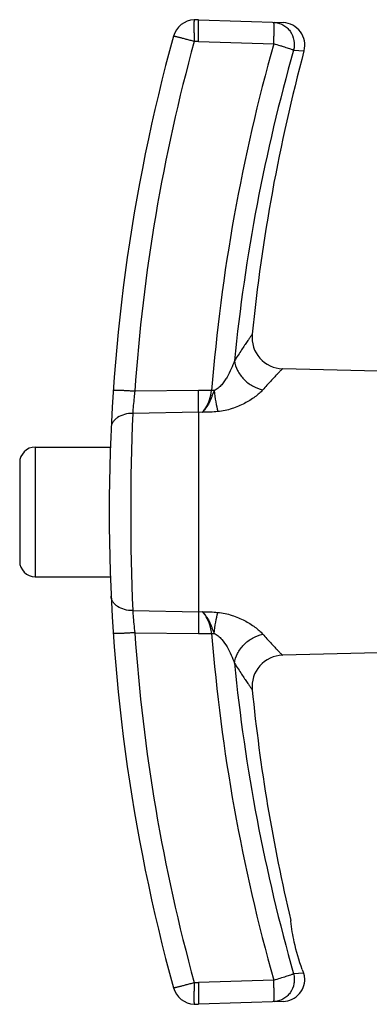
# Model space of a CAD drawing. Units: millimetres. Extents: x 0 to 2940, y 0 to 2079.
# Drawn here: x 366 to 382, y 1154 to 1198 of the extents above; entities that cross this region are included whole.
import ezdxf

# ---------------------------------------------------------------- set-up
doc = ezdxf.new("R2010")
doc.units = ezdxf.units.MM

msp = doc.modelspace()

# ---------------------------------------------------------------- linework, layer by layer
for p, q in [((374.378, 1198.414), (374.184, 1198.407)), ((374.378, 1198.414), (378.162, 1198.281)), ((374.378, 1197.446), (374.378, 1198.414)), ((374.378, 1197.446), (374.184, 1197.439)), ((374.378, 1197.446), (377.741, 1197.329)), ((378.629, 1197.047), (379.093, 1197.023)), ((385.211, 1182.63), (378.132, 1182.815)), ((385.211, 1182.63), (378.132, 1182.815)), ((374.378, 1181.848), (371.525, 1181.807)), ((374.962, 1181.847), (374.378, 1181.848)), ((374.378, 1180.868), (371.431, 1180.82)), ((374.378, 1180.868), (374.378, 1171.959)), ((374.553, 1180.867), (374.378, 1180.868)), ((367.078, 1179.314), (367.078, 1173.514)), ((367.078, 1179.314), (370.431, 1179.314)), ((367.078, 1179.314), (370.431, 1179.314)), ((366.378, 1178.614), (366.378, 1174.214)), ((367.078, 1173.514), (370.431, 1173.514)), ((367.078, 1173.514), (370.431, 1173.514)), ((371.431, 1172.007), (374.378, 1171.959)), ((374.378, 1171.959), (374.553, 1171.96)), ((371.525, 1171.02), (374.378, 1170.98)), ((374.378, 1170.979), (374.962, 1170.98)), ((384.94, 1170.19), (378.132, 1170.012)), ((384.94, 1170.19), (378.132, 1170.012)), ((378.503, 1158.127), (378.499, 1158.164)), ((377.741, 1155.499), (374.378, 1155.381)), ((379.077, 1155.803), (378.629, 1155.78)), ((374.184, 1155.388), (374.378, 1155.381)), ((374.378, 1155.381), (374.378, 1154.414)), ((374.184, 1154.42), (374.378, 1154.414)), ((378.162, 1154.546), (374.378, 1154.414))]:
    msp.add_line(p, q)
for centre, radius, start, end in [((374.219, 1197.407), 1, 92, 164.5888), ((378.127, 1197.282), 1, 344.9921, 87.9996), ((450.378, 1176.414), 80, 164.5888, 195.4112), ((450.341, 1176.446), 78.998, 164.58862, 176.10875), ((455.021, 1175.468), 80.312, 164.20472, 175.44387), ((454.858, 1175.329), 79.263, 164.09717, 174.32264), ((455.966, 1176.414), 79.588, 164.99201, 174.27374), ((378.168, 1184.215), 1.4, 174.2737, 268.5), ((372.645, 1153.327), 28.614, 85.1305, 85.3537), ((482.281, 1176.414), 110.937, 177.72343, 182.27657), ((367.078, 1178.614), 0.7, 90, 180), ((367.078, 1174.214), 0.7, 180, 270), ((450.341, 1176.381), 78.998, 183.89125, 195.41138), ((372.645, 1199.499), 28.613, 274.6464, 274.8696), ((455.021, 1177.36), 80.312, 184.55614, 195.79524), ((378.168, 1168.612), 1.4, 91.5, 185.7263), ((454.288, 1177.39), 78.685, 185.63967, 195.94055), ((455.966, 1176.414), 79.588, 185.72626, 193.25627), ((389.052, 1159.602), 10.674, 199.8831, 200.8467), ((378.127, 1155.545), 1, 272.0004, 6.8042), ((374.219, 1155.42), 1, 195.4112, 268)]:
    msp.add_arc(centre, radius, start, end)
for points, knots in [([(374.184, 1198.407), (374.182, 1198.407), (374.18, 1198.398), (374.178, 1198.386), (374.175, 1198.362), (374.174, 1198.331), (374.172, 1198.29), (374.171, 1198.242), (374.17, 1198.186), (374.17, 1198.097), (374.171, 1197.972), (374.174, 1197.807), (374.178, 1197.627), (374.182, 1197.503), (374.184, 1197.439)], [0, 0, 0, 0, 0.005826, 0.020446, 0.044256, 0.07714, 0.118793, 0.168874, 0.226921, 0.292392, 0.443193, 0.615675, 0.803673, 1, 1, 1, 1]), ([(377.741, 1197.329), (377.743, 1197.392), (377.747, 1197.516), (377.752, 1197.696), (377.754, 1197.861), (377.755, 1197.987), (377.755, 1198.075), (377.754, 1198.131), (377.753, 1198.18), (377.752, 1198.22), (377.75, 1198.251), (377.748, 1198.275), (377.745, 1198.287), (377.743, 1198.296), (377.741, 1198.296)], [0, 0, 0, 0, 0.196331, 0.384335, 0.556821, 0.707621, 0.773093, 0.831139, 0.881221, 0.922871, 0.955752, 0.97956, 0.994176, 1, 1, 1, 1]), ([(377.741, 1198.296), (377.812, 1198.294), (377.954, 1198.272), (378.154, 1198.19), (378.332, 1198.064), (378.527, 1197.845), (378.674, 1197.496), (378.664, 1197.191), (378.629, 1197.047)], [0, 0, 0, 0, 0.122017, 0.244742, 0.368423, 0.493444, 0.745581, 1, 1, 1, 1]), ([(374.184, 1197.439), (374.124, 1197.458), (374.005, 1197.49), (373.832, 1197.533), (373.696, 1197.57), (373.596, 1197.596), (373.529, 1197.613), (373.468, 1197.628), (373.414, 1197.641), (373.368, 1197.652), (373.334, 1197.66), (373.311, 1197.665), (373.296, 1197.668), (373.284, 1197.67), (373.274, 1197.671), (373.266, 1197.672), (373.26, 1197.672), (373.257, 1197.673), (373.255, 1197.673), (373.255, 1197.673)], [0, 0, 0, 0, 0.196978, 0.385614, 0.558336, 0.636828, 0.70914, 0.774622, 0.832629, 0.88262, 0.924199, 0.941717, 0.956997, 0.970008, 0.980724, 0.989118, 0.995154, 0.998794, 1, 1, 1, 1]), ([(378.629, 1197.047), (378.612, 1197.057), (378.569, 1197.073), (378.494, 1197.097), (378.401, 1197.128), (378.291, 1197.164), (378.167, 1197.204), (377.982, 1197.259), (377.838, 1197.297), (377.741, 1197.329)], [0, 0, 0, 0, 0.062164, 0.147285, 0.253698, 0.37871, 0.519357, 0.672344, 1, 1, 1, 1]), ([(376.775, 1184.355), (376.775, 1184.354), (376.774, 1184.352), (376.771, 1184.348), (376.767, 1184.342), (376.757, 1184.328), (376.741, 1184.305), (376.716, 1184.269), (376.684, 1184.224), (376.646, 1184.169), (376.602, 1184.105), (376.531, 1184.002), (376.43, 1183.852), (376.295, 1183.65), (376.143, 1183.42), (376.038, 1183.256), (375.984, 1183.17)], [0, 0, 0, 0, 0.001117, 0.004451, 0.009987, 0.017713, 0.039675, 0.070221, 0.109158, 0.15619, 0.211018, 0.273341, 0.419115, 0.5907, 0.785268, 1, 1, 1, 1]), ([(375.984, 1183.17), (375.942, 1183.047), (375.843, 1182.8), (375.69, 1182.501), (375.542, 1182.268), (375.414, 1182.1), (375.264, 1181.946), (375.141, 1181.864), (375.073, 1181.838)], [0, 0, 0, 0, 0.236972, 0.483386, 0.609516, 0.737494, 0.867481, 1, 1, 1, 1]), ([(375.984, 1183.17), (376.003, 1183.021), (376.103, 1182.718), (376.389, 1182.329), (376.78, 1182.028), (377.089, 1181.907), (377.247, 1181.872)], [0, 0, 0, 0, 0.236121, 0.487768, 0.746169, 1, 1, 1, 1]), ([(378.132, 1182.815), (378.131, 1182.815), (378.13, 1182.813), (378.127, 1182.811), (378.122, 1182.805), (378.111, 1182.795), (378.093, 1182.776), (378.066, 1182.748), (378.031, 1182.712), (377.989, 1182.669), (377.939, 1182.618), (377.861, 1182.536), (377.748, 1182.418), (377.597, 1182.257), (377.427, 1182.072), (377.309, 1181.941), (377.247, 1181.872)], [0, 0, 0, 0, 0.001112, 0.004435, 0.009953, 0.017654, 0.039549, 0.070007, 0.108841, 0.155765, 0.210488, 0.272717, 0.41837, 0.589976, 0.784771, 1, 1, 1, 1]), ([(371.525, 1181.807), (371.462, 1181.811), (371.339, 1181.819), (371.16, 1181.829), (370.996, 1181.838), (370.871, 1181.843), (370.783, 1181.846), (370.727, 1181.848), (370.679, 1181.849), (370.639, 1181.849), (370.607, 1181.849), (370.584, 1181.848), (370.571, 1181.846), (370.565, 1181.845), (370.563, 1181.843), (370.563, 1181.843)], [0, 0, 0, 0, 0.19651, 0.384777, 0.557322, 0.708051, 0.773522, 0.831539, 0.881561, 0.923181, 0.956006, 0.97973, 0.994255, 0.998117, 1, 1, 1, 1]), ([(374.378, 1180.868), (374.378, 1181.019), (374.379, 1181.345), (374.378, 1181.672), (374.378, 1181.848)], [0, 0, 0, 0, 0.462066, 1, 1, 1, 1]), ([(374.553, 1180.867), (374.607, 1180.928), (374.735, 1181.102), (374.883, 1181.432), (374.943, 1181.705), (374.962, 1181.847)], [0, 0, 0, 0, 0.227619, 0.59876, 1, 1, 1, 1]), ([(377.247, 1181.872), (377.198, 1181.816), (377.086, 1181.706), (376.823, 1181.492), (376.424, 1181.245), (375.869, 1181.009), (375.456, 1180.92), (375.241, 1180.9)], [0, 0, 0, 0, 0.098098, 0.206507, 0.447929, 0.714955, 1, 1, 1, 1]), ([(371.525, 1181.807), (371.514, 1181.717), (371.477, 1181.389), (371.447, 1181.06), (371.431, 1180.82)], [0, 0, 0, 0, 0.274221, 1, 1, 1, 1]), ([(375.073, 1181.838), (375.055, 1181.792), (375.019, 1181.699), (374.949, 1181.517), (374.855, 1181.301), (374.741, 1181.102), (374.638, 1180.961), (374.582, 1180.897), (374.553, 1180.867)], [0, 0, 0, 0, 0.135065, 0.268575, 0.52736, 0.771314, 0.887401, 1, 1, 1, 1]), ([(375.073, 1181.838), (375.094, 1181.669), (375.14, 1181.354), (375.204, 1181.042), (375.241, 1180.9)], [0, 0, 0, 0, 0.536788, 1, 1, 1, 1]), ([(371.431, 1180.82), (371.308, 1180.82), (371.072, 1180.791), (370.804, 1180.677), (370.638, 1180.545), (370.545, 1180.433), (370.486, 1180.31), (370.469, 1180.222), (370.467, 1180.179)], [0, 0, 0, 0, 0.290247, 0.556957, 0.678304, 0.791287, 0.89763, 1, 1, 1, 1]), ([(375.241, 1180.9), (375.127, 1180.889), (374.955, 1180.879), (374.725, 1180.872), (374.61, 1180.868), (374.553, 1180.867)], [0, 0, 0, 0, 0.499314, 0.74959, 1, 1, 1, 1]), ([(371.431, 1172.007), (371.308, 1172.007), (371.072, 1172.036), (370.804, 1172.15), (370.638, 1172.282), (370.545, 1172.394), (370.486, 1172.517), (370.469, 1172.605), (370.467, 1172.648)], [0, 0, 0, 0, 0.290248, 0.556957, 0.678304, 0.791287, 0.897629, 1, 1, 1, 1]), ([(371.431, 1172.007), (371.436, 1171.935), (371.46, 1171.606), (371.494, 1171.277), (371.525, 1171.02)], [0, 0, 0, 0, 0.217245, 1, 1, 1, 1]), ([(374.378, 1171.959), (374.378, 1171.808), (374.379, 1171.482), (374.378, 1171.155), (374.378, 1170.979)], [0, 0, 0, 0, 0.462051, 1, 1, 1, 1]), ([(374.553, 1171.96), (374.582, 1171.93), (374.638, 1171.866), (374.741, 1171.725), (374.855, 1171.526), (374.949, 1171.31), (375.019, 1171.128), (375.055, 1171.036), (375.073, 1170.989)], [0, 0, 0, 0, 0.112601, 0.228689, 0.472644, 0.731425, 0.864934, 1, 1, 1, 1]), ([(374.962, 1170.98), (374.95, 1171.076), (374.905, 1171.306), (374.782, 1171.646), (374.636, 1171.867), (374.553, 1171.96)], [0, 0, 0, 0, 0.270158, 0.653137, 1, 1, 1, 1]), ([(374.553, 1171.96), (374.61, 1171.959), (374.725, 1171.955), (374.955, 1171.948), (375.127, 1171.938), (375.241, 1171.927)], [0, 0, 0, 0, 0.25041, 0.500686, 1, 1, 1, 1]), ([(375.073, 1170.989), (375.094, 1171.159), (375.14, 1171.473), (375.204, 1171.785), (375.241, 1171.927)], [0, 0, 0, 0, 0.536788, 1, 1, 1, 1]), ([(375.241, 1171.927), (375.456, 1171.907), (375.869, 1171.819), (376.424, 1171.583), (376.823, 1171.335), (377.086, 1171.121), (377.198, 1171.011), (377.247, 1170.956)], [0, 0, 0, 0, 0.285043, 0.55207, 0.793493, 0.901902, 1, 1, 1, 1]), ([(371.525, 1171.02), (371.462, 1171.016), (371.339, 1171.008), (371.16, 1170.998), (370.996, 1170.989), (370.871, 1170.984), (370.783, 1170.981), (370.727, 1170.979), (370.679, 1170.978), (370.639, 1170.978), (370.607, 1170.979), (370.584, 1170.98), (370.571, 1170.981), (370.565, 1170.983), (370.563, 1170.984), (370.563, 1170.984)], [0, 0, 0, 0, 0.196507, 0.384772, 0.557315, 0.708043, 0.773515, 0.831532, 0.881554, 0.923175, 0.956001, 0.979727, 0.994253, 0.998117, 1, 1, 1, 1]), ([(375.073, 1170.989), (375.141, 1170.963), (375.264, 1170.881), (375.462, 1170.677), (375.658, 1170.389), (375.843, 1170.028), (375.942, 1169.781), (375.984, 1169.657)], [0, 0, 0, 0, 0.13255, 0.26257, 0.5165, 0.762972, 1, 1, 1, 1]), ([(375.984, 1169.657), (376.003, 1169.807), (376.103, 1170.109), (376.389, 1170.498), (376.78, 1170.799), (377.089, 1170.921), (377.247, 1170.956)], [0, 0, 0, 0, 0.236121, 0.487768, 0.74617, 1, 1, 1, 1]), ([(377.247, 1170.956), (377.309, 1170.886), (377.427, 1170.755), (377.597, 1170.57), (377.748, 1170.409), (377.861, 1170.291), (377.939, 1170.209), (377.989, 1170.158), (378.031, 1170.115), (378.066, 1170.079), (378.093, 1170.051), (378.111, 1170.032), (378.122, 1170.022), (378.127, 1170.017), (378.13, 1170.014), (378.131, 1170.012), (378.132, 1170.012)], [0, 0, 0, 0, 0.215229, 0.410024, 0.581631, 0.727284, 0.789512, 0.844235, 0.891159, 0.929993, 0.960451, 0.982346, 0.990047, 0.995565, 0.998888, 1, 1, 1, 1]), ([(375.984, 1169.657), (376.038, 1169.571), (376.143, 1169.408), (376.295, 1169.177), (376.43, 1168.975), (376.531, 1168.826), (376.602, 1168.723), (376.646, 1168.658), (376.684, 1168.603), (376.716, 1168.558), (376.741, 1168.522), (376.757, 1168.499), (376.767, 1168.485), (376.771, 1168.479), (376.774, 1168.475), (376.775, 1168.473), (376.775, 1168.473)], [0, 0, 0, 0, 0.214731, 0.4093, 0.580885, 0.726659, 0.788982, 0.84381, 0.890843, 0.929779, 0.960325, 0.982287, 0.990013, 0.995549, 0.998883, 1, 1, 1, 1]), ([(379.014, 1155.972), (378.87, 1156.37), (378.66, 1157.082), (378.538, 1157.813), (378.503, 1158.127)], [0, 0, 0, 0, 0.572228, 1, 1, 1, 1]), ([(378.629, 1155.78), (378.646, 1155.708), (378.667, 1155.559), (378.645, 1155.263), (378.527, 1154.982), (378.332, 1154.763), (378.154, 1154.637), (377.954, 1154.555), (377.812, 1154.534), (377.741, 1154.531)], [0, 0, 0, 0, 0.127684, 0.255475, 0.507246, 0.632076, 0.755624, 0.878066, 1, 1, 1, 1]), ([(377.741, 1155.499), (377.839, 1155.527), (378.024, 1155.581), (378.277, 1155.658), (378.476, 1155.723), (378.587, 1155.762), (378.629, 1155.78)], [0, 0, 0, 0, 0.327708, 0.621379, 0.85284, 1, 1, 1, 1]), ([(377.741, 1154.531), (377.743, 1154.531), (377.745, 1154.54), (377.748, 1154.552), (377.75, 1154.576), (377.752, 1154.607), (377.753, 1154.648), (377.754, 1154.696), (377.755, 1154.752), (377.755, 1154.841), (377.754, 1154.966), (377.752, 1155.131), (377.747, 1155.311), (377.743, 1155.435), (377.741, 1155.499)], [0, 0, 0, 0, 0.005826, 0.020446, 0.044256, 0.07714, 0.118794, 0.168876, 0.226922, 0.292394, 0.443196, 0.615681, 0.803675, 1, 1, 1, 1]), ([(379.12, 1155.664), (379.12, 1155.664), (379.12, 1155.665), (379.119, 1155.666), (379.119, 1155.669), (379.118, 1155.673), (379.116, 1155.678), (379.114, 1155.687), (379.11, 1155.701), (379.105, 1155.721), (379.097, 1155.745), (379.088, 1155.773), (379.081, 1155.793), (379.077, 1155.803)], [0, 0, 0, 0, 0.003946, 0.015774, 0.035475, 0.063038, 0.098452, 0.141709, 0.251675, 0.392776, 0.564866, 0.767489, 1, 1, 1, 1]), ([(373.255, 1155.154), (373.255, 1155.154), (373.257, 1155.153), (373.26, 1155.153), (373.266, 1155.154), (373.278, 1155.156), (373.299, 1155.16), (373.329, 1155.166), (373.368, 1155.175), (373.414, 1155.186), (373.468, 1155.199), (373.553, 1155.22), (373.674, 1155.251), (373.832, 1155.293), (374.004, 1155.339), (374.123, 1155.371), (374.184, 1155.388)], [0, 0, 0, 0, 0.001584, 0.005309, 0.011341, 0.019692, 0.043325, 0.076083, 0.117651, 0.167634, 0.225625, 0.291085, 0.441849, 0.614528, 0.80306, 1, 1, 1, 1]), ([(374.184, 1155.388), (374.182, 1155.325), (374.178, 1155.201), (374.174, 1155.021), (374.171, 1154.856), (374.17, 1154.73), (374.17, 1154.641), (374.171, 1154.585), (374.172, 1154.537), (374.174, 1154.496), (374.175, 1154.465), (374.178, 1154.441), (374.18, 1154.429), (374.182, 1154.42), (374.184, 1154.42)], [0, 0, 0, 0, 0.196323, 0.384316, 0.556801, 0.707604, 0.773076, 0.831123, 0.881205, 0.922859, 0.955743, 0.979554, 0.994174, 1, 1, 1, 1])]:
    msp.add_open_spline(points, degree=3, knots=knots)

doc.saveas('drawing.dxf')
